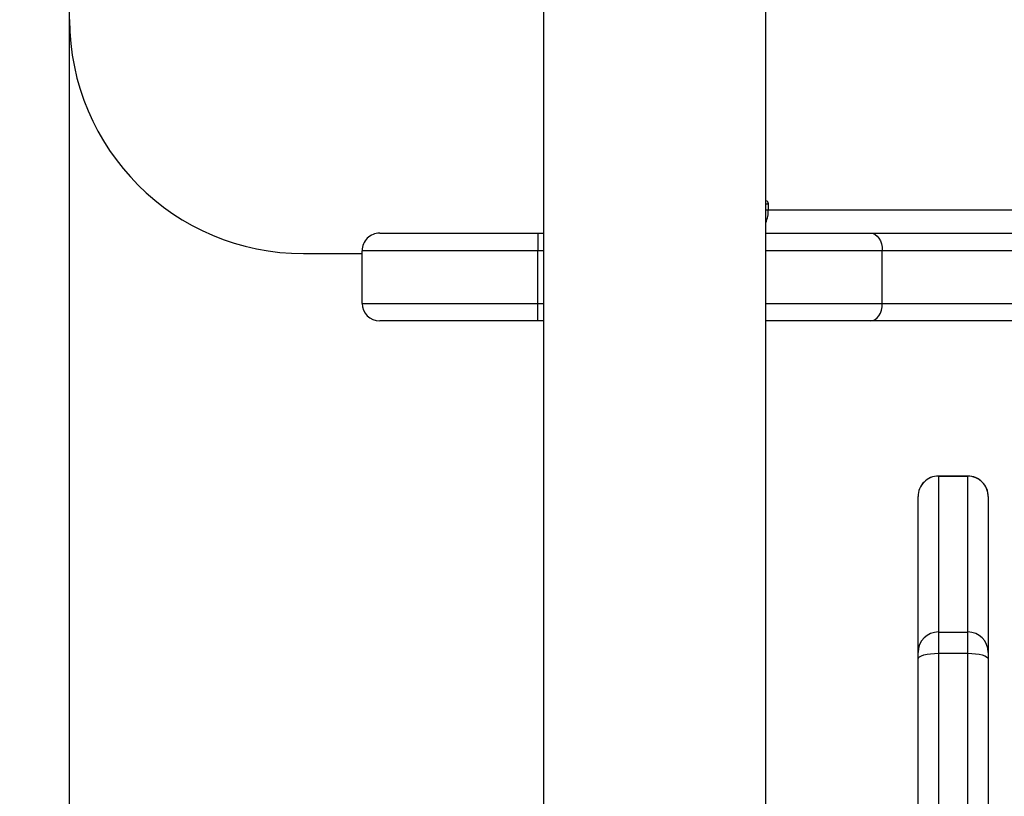
# Model space of a CAD drawing. Units: millimetres. Extents: x -594 to 716, y 640 to 1250.
# Drawn here: x 70 to 86, y 800 to 814 of the extents above; entities that cross this region are included whole.
import ezdxf

# ---------------------------------------------------------------- set-up
doc = ezdxf.new("R2010")
doc.units = ezdxf.units.MM
doc.header["$LTSCALE"] = 38
doc.header["$PDSIZE"] = -1
doc.layers.add('VP-DIM', color=7, linetype='Continuous')
doc.layers.add('VP-HIC', color=6, linetype='Continuous')
doc.layers.add('VP-EQ', color=7, linetype='Continuous', true_color=0x8a3492)
doc.dimstyles.get("Standard").update_dxf_attribs({"dimtxt": 14, "dimasz": 20, "dimexe": 20, "dimexo": 50, "dimgap": 20, "dimtad": 0, "dimdec": 0, "dimzin": 0, "dimdsep": 46, "dimtxsty": 'Standard', "dimcen": -0.09, "dimadec": 0, "dimazin": 0, "dimtfac": 1, "dimtdec": 4, "dimtofl": 0, "dimtmove": 0, "dimatfit": 3, "dimfxl": 70, "dimfxlon": 1, "dimtolj": 1, "dimtzin": 0, "dimarcsym": 0})

# ---------------------------------------------------------------- blocks, each defined once
blk = doc.blocks.new('*D102')
at = {"layer": 'Defpoints', "color": 0}
for p in [(286.397, 1137.381), (286.397, 809.217), (1.353, 797.902)]:
    blk.add_point(p, dxfattribs=at)
at = {"layer": 'VP-DIM', "color": 0, "lineweight": -2}
for p, q in [((1.353, 1067.381), (1.353, 1157.381)), ((286.397, 1067.381), (286.397, 1157.381)), ((21.353, 1137.381), (105.208, 1137.381)), ((266.397, 1137.381), (182.542, 1137.381))]:
    blk.add_line(p, q, dxfattribs=at)
at = {"layer": 'VP-DIM', "color": 0}
for points in [[(21.353, 1140.715), (21.353, 1134.048), (1.353, 1137.381)], [(266.397, 1134.048), (266.397, 1140.715), (286.397, 1137.381)]]:
    blk.add_solid(points, dxfattribs=at)
at = {"layer": 'VP-DIM', "color": 0, "insert": (143.875, 1137.381), "char_height": 14, "attachment_point": 5}
blk.add_mtext('\\A1;285', dxfattribs=at)
blk = doc.blocks.new('*D103')
at = {"layer": 'Defpoints', "color": 0}
for p in [(7.64, 873.942), (7.64, 790.292), (583.23, 790.292)]:
    blk.add_point(p, dxfattribs=at)
at = {"layer": 'VP-DIM', "color": 0, "lineweight": -2}
for p, q in [((513.23, 873.942), (603.23, 873.942)), ((583.23, 853.942), (583.23, 810.292)), ((513.23, 790.292), (603.23, 790.292)), ((583.23, 790.292), (583.23, 770.292))]:
    blk.add_line(p, q, dxfattribs=at)
at = {"layer": 'VP-DIM', "color": 0}
for points in [[(586.563, 853.942), (579.896, 853.942), (583.23, 873.942)], [(579.896, 810.292), (586.563, 810.292), (583.23, 790.292)]]:
    blk.add_solid(points, dxfattribs=at)
at = {"layer": 'VP-DIM', "color": 0, "insert": (583.23, 738.625), "char_height": 14, "attachment_point": 5, "rotation": 90}
blk.add_mtext('\\A1;84', dxfattribs=at)
blk = doc.blocks.new('*D104')
at = {"layer": 'Defpoints', "color": 0}
for p in [(43.763, 1023.942), (43.763, 640.292), (696.138, 640.292)]:
    blk.add_point(p, dxfattribs=at)
at = {"layer": 'VP-DIM', "color": 0, "lineweight": -2}
for p, q in [((626.138, 1023.942), (716.138, 1023.942)), ((696.138, 1003.942), (696.138, 870.783)), ((696.138, 660.292), (696.138, 793.45)), ((626.138, 640.292), (716.138, 640.292))]:
    blk.add_line(p, q, dxfattribs=at)
at = {"layer": 'VP-DIM', "color": 0}
for points in [[(699.471, 1003.942), (692.805, 1003.942), (696.138, 1023.942)], [(692.805, 660.292), (699.471, 660.292), (696.138, 640.292)]]:
    blk.add_solid(points, dxfattribs=at)
at = {"layer": 'VP-DIM', "color": 0, "insert": (696.138, 832.117), "char_height": 14, "attachment_point": 5, "rotation": 90}
blk.add_mtext('\\A1;384', dxfattribs=at)
blk = doc.blocks.new('wd1443')
at = {"color": 7, "linetype": 'Continuous', "lineweight": 25}
for p, q in [((-472.62, -54.942), (-472.62, -46.194)), ((-472.27, -46.289), (-472.27, -55.036)), ((-471.77, -55.036), (-471.77, -46.289)), ((-471.42, -52.021), (-471.42, -54.942)), ((-468.82, -52.269), (-468.82, -116.469)), ((-465.02, -116.469), (-465.02, -52.269)), ((-472.62, -55.051), (-472.62, -54.942)), ((-471.42, -54.942), (-471.42, -55.051)), ((-472.62, -57.716), (-472.62, -55.051)), ((-471.77, -55.036), (-472.27, -55.036)), ((-472.27, -55.036), (-472.27, -55.4)), ((-471.77, -55.4), (-471.77, -55.036)), ((-471.42, -55.051), (-471.42, -57.716)), ((-471.77, -55.4), (-472.27, -55.4)), ((-472.27, -55.4), (-472.27, -58.066)), ((-471.77, -58.066), (-471.77, -55.4)), ((-472.27, -58.066), (-471.77, -58.066)), ((-471.77, -58.066), (-472.27, -58.066)), ((-623.868, -60.719), (-470.616, -60.719)), ((-470.616, -60.719), (-468.82, -60.719)), ((-465.02, -60.719), (-464.92, -60.719)), ((-464.92, -60.719), (-462.22, -60.719)), ((-464.92, -60.719), (-464.92, -61.019)), ((-462.22, -60.719), (-462.22, -60.719)), ((-470.809, -61.019), (-624.061, -61.019)), ((-470.809, -61.019), (-470.809, -61.919)), ((-461.92, -61.019), (-464.92, -61.019)), ((-464.92, -61.019), (-464.92, -61.919)), ((-461.92, -61.019), (-461.92, -61.919)), ((-461.92, -61.019), (-461.92, -61.019)), ((-461.92, -61.019), (-461.92, -61.719)), ((-461.92, -61.719), (-461.92, -61.919)), ((-624.061, -61.919), (-470.809, -61.919)), ((-464.92, -61.919), (-461.92, -61.919)), ((-464.92, -62.219), (-464.92, -61.919)), ((-460.92, -61.869), (-461.92, -61.869)), ((-461.92, -61.919), (-461.92, -61.919)), ((-470.616, -62.219), (-623.868, -62.219)), ((-468.82, -62.219), (-470.616, -62.219)), ((-464.92, -62.219), (-465.02, -62.219)), ((-462.22, -62.219), (-464.92, -62.219)), ((-462.22, -62.219), (-462.22, -62.219)), ((-468.863, -62.619), (-596.221, -62.619)), ((-468.863, -62.619), (-468.863, -62.719))]:
    blk.add_line(p, q, dxfattribs=at)
at = {"color": 8, "linetype": 'Continuous', "lineweight": 25}
for p, q in [((-472.27, -58.066), (-472.27, -58.066)), ((-471.77, -58.066), (-471.77, -58.066)), ((-468.82, -61.019), (-470.809, -61.019)), ((-464.92, -61.019), (-465.02, -61.019)), ((-470.809, -61.919), (-468.82, -61.919)), ((-465.02, -61.919), (-464.92, -61.919)), ((-468.82, -62.619), (-468.863, -62.619)), ((-468.82, -62.719), (-468.863, -62.719))]:
    blk.add_line(p, q, dxfattribs=at)
at = {"color": 7, "linetype": 'Continuous', "lineweight": 25, "flags": 128}
for points in [[(-472.27, -55.036), (-472.338, -55.035), (-472.404, -55.029), (-472.464, -55.02), (-472.517, -55.009), (-472.561, -54.994), (-472.593, -54.978), (-472.613, -54.96), (-472.62, -54.942)], [(-471.42, -54.942), (-471.427, -54.96), (-471.447, -54.978), (-471.479, -54.994), (-471.522, -55.009), (-471.575, -55.02), (-471.636, -55.029), (-471.702, -55.035), (-471.77, -55.036)], [(-470.616, -60.719), (-470.654, -60.725), (-470.69, -60.742), (-470.723, -60.769), (-470.753, -60.807), (-470.777, -60.852), (-470.794, -60.904), (-470.805, -60.96), (-470.809, -61.019)], [(-470.616, -62.219), (-470.654, -62.213), (-470.69, -62.196), (-470.723, -62.168), (-470.753, -62.131), (-470.777, -62.085), (-470.794, -62.034), (-470.805, -61.977), (-470.809, -61.919)], [(-468.863, -62.719), (-468.86, -62.738), (-468.852, -62.754), (-468.839, -62.765), (-468.824, -62.769), (-468.82, -62.768)]]:
    blk.add_lwpolyline(points, dxfattribs=at)
at = {"color": 7, "linetype": 'Continuous', "lineweight": 25}
for centre, radius, start, end in [((-472.27, -55.051), 0.35, 180.0451, 270.0449), ((-471.77, -55.051), 0.35, 269.9551, 359.9549), ((-472.27, -57.716), 0.35, 180, 270), ((-472.27, -57.716), 0.35, 180.045, 270.0451), ((-471.77, -57.716), 0.35, 270, 0), ((-471.77, -57.716), 0.35, 269.9549, 359.955), ((-462.22, -61.019), 0.3, 0.0004, 90), ((-462.22, -61.019), 0.3, 0, 90), ((-462.22, -61.919), 0.3, 270, 0.0004), ((-462.22, -61.919), 0.3, 270, 0), ((-460.92, -65.869), 4, 0, 90), ((-468.293, -62.614), 0.569, 157.6206, 180.4399)]:
    blk.add_arc(centre, radius, start, end, dxfattribs=at)
blk = doc.blocks.new('wd1443_2D')
at = {"layer": 'VP-EQ', "color": 0, "rotation": 180}
blk.add_blockref('wd1443', (-386.517, 747.748), dxfattribs=at)

msp = doc.modelspace()

# ---------------------------------------------------------------- linework, layer by layer
at = {"layer": 'VP-HIC', "color": 4}
msp.add_lwpolyline([(292.861, 708.467), (70.403, 708.467), (70.403, 955.767), (292.861, 955.767, 0.213422), (181.058, 1005.767), (157.707, 1005.767, 0.124991), (86.138, 1023.942), (1.389, 1023.942, 0.414214), (-148.611, 873.942), (-148.611, 790.292, 0.414214), (1.389, 640.292), (86.138, 640.292, 0.124991), (157.707, 658.467), (181.058, 658.467, 0.213422)], format="xyb", close=True, dxfattribs=at)
at = {"layer": 'VP-HIC', "color": 1}
msp.add_lwpolyline([(70.403, 955.767), (386.397, 955.767, -0.414214), (486.397, 855.767), (486.397, 808.467, -0.414214), (386.397, 708.467), (70.403, 708.467)], format="xyb", close=True, dxfattribs=at)
msp.add_lwpolyline([(70.403, 955.767), (386.397, 955.767, -0.414214), (486.397, 855.767), (486.397, 808.467, -0.414214), (386.397, 708.467), (70.403, 708.467)], format="xyb", close=True, dxfattribs=at)

# ---------------------------------------------------------------- block references
at = {"color": 0}
msp.add_blockref('wd1443_2D', (0, 0), dxfattribs=at)

# ---------------------------------------------------------------- dimensions: what is measured, and where the dimension line sits
at = {"layer": 'VP-DIM', "color": 0}
dim = msp.add_linear_dim(base=(286.397, 1137.381), p1=(1.353, 797.902), p2=(286.397, 809.217), dimstyle='Standard', dxfattribs=at)
dim.commit()
dim.dimension.update_dxf_attribs({"geometry": '*D102', "text_midpoint": (143.875, 1137.381)})
for base, p1, p2, picture, middle in [((696.138, 640.292), (43.763, 1023.942), (43.763, 640.292), '*D104', (696.138, 832.117)), ((583.23, 790.292), (7.64, 873.942), (7.64, 790.292), '*D103', (583.23, 738.625))]:
    dim = msp.add_linear_dim(base=base, p1=p1, p2=p2, angle=90, dimstyle='Standard', dxfattribs=at)
    dim.commit()
    dim.dimension.update_dxf_attribs({"geometry": picture, "text_midpoint": middle})

doc.saveas('drawing.dxf')
